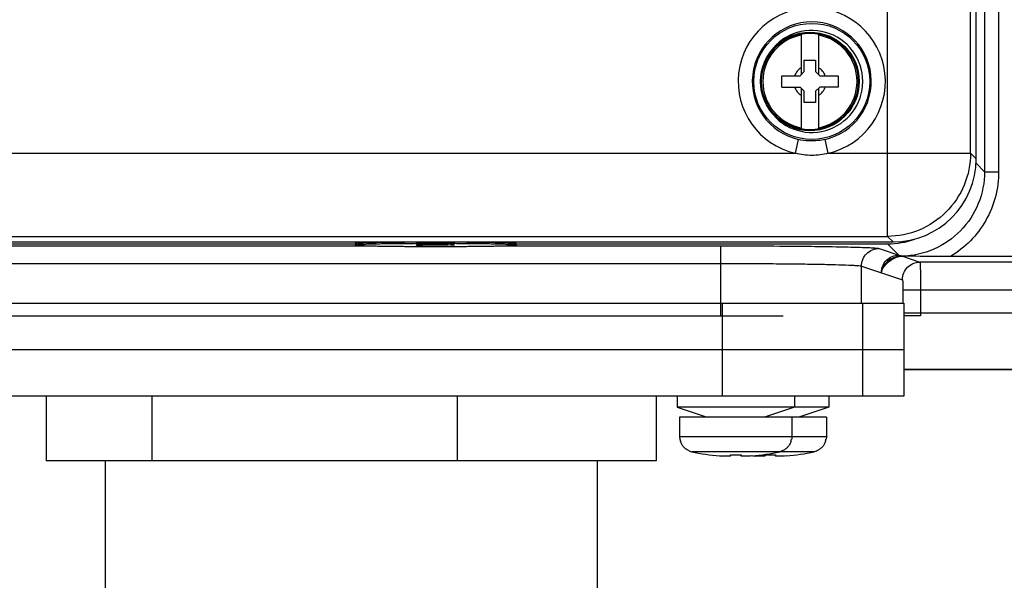
# Paper-space layout '10004651208_1_2' of a CAD drawing. Units: inches. Extents: x 0 to 34, y 0 to 22.
# Drawn here: x 12.2 to 15, y 6.3 to 7.8 of the extents above; entities that cross this region are included whole.
import ezdxf

# ---------------------------------------------------------------- set-up
doc = ezdxf.new("R2010")
doc.units = ezdxf.units.IN
doc.header["$LTSCALE"] = 1.87
doc.header["$MEASUREMENT"] = 0
doc.layers.get('0').update_dxf_attribs({"linetype": 'CONTINUOUS'})
doc.layers.add('02___PRT_ALL_AXES', color=7, linetype='CONTINUOUS')
doc.layers.add('GEOM_DATUMS', color=7, linetype='CONTINUOUS')

psp = doc.layouts.new('10004651208_1_2')

# ---------------------------------------------------------------- linework, layer by layer
at = {"color": 7, "linetype": 'CONTINUOUS'}
for p, q in [((14.9043, 15.9341), (14.9043, 7.3939)), ((14.9437, 15.9341), (14.9437, 7.3939)), ((14.6328, 7.2133), (14.6328, 12.6227)), ((14.865, 7.4455), (14.865, 12.6168)), ((14.8807, 7.4298), (14.8807, 12.6011)), ((14.3921, 7.6653), (14.3921, 7.7789)), ((14.4401, 7.7789), (14.4401, 7.6653)), ((14.4003, 7.705), (14.4318, 7.705)), ((14.4003, 7.6735), (14.4003, 7.705)), ((14.4318, 7.705), (14.4318, 7.6735)), ((14.3373, 7.6617), (14.3885, 7.6617)), ((14.3373, 7.6302), (14.3373, 7.6617)), ((14.3885, 7.6617), (14.4003, 7.6735)), ((14.4318, 7.6735), (14.4436, 7.6617)), ((14.4436, 7.6617), (14.4948, 7.6617)), ((14.4948, 7.6617), (14.4948, 7.6302)), ((14.3373, 7.6302), (14.3885, 7.6302)), ((14.4003, 7.6184), (14.3885, 7.6302)), ((14.3921, 7.5131), (14.3921, 7.6267)), ((14.4436, 7.6302), (14.4318, 7.6184)), ((14.4401, 7.6267), (14.4401, 7.5131)), ((14.4948, 7.6302), (14.4436, 7.6302)), ((14.4003, 7.5869), (14.4003, 7.6184)), ((14.4318, 7.6184), (14.4318, 7.5869)), ((14.4318, 7.5869), (14.4003, 7.5869)), ((14.3754, 7.4455), (14.3842, 7.4838)), ((14.4671, 7.4455), (14.4584, 7.4838)), ((11.2904, 7.4455), (14.3754, 7.4455)), ((14.4671, 7.4455), (14.865, 7.4455)), ((14.865, 7.4455), (14.8807, 7.4298)), ((14.8797, 7.4186), (14.9043, 7.3939)), ((14.9043, 7.3939), (14.9437, 7.3939)), ((10.8409, 7.2133), (14.6328, 7.2133)), ((14.6328, 7.2133), (14.6485, 7.1976)), ((10.7761, 7.1925), (13.1448, 7.1925)), ((10.8409, 7.1976), (14.6485, 7.1976)), ((13.1448, 7.1929), (13.1448, 7.189)), ((13.3163, 7.1878), (13.3163, 7.1902)), ((13.3163, 7.1902), (13.3852, 7.1902)), ((13.3335, 7.1878), (13.3163, 7.1878)), ((13.3335, 7.19), (13.3335, 7.1892)), ((13.388, 7.19), (13.3335, 7.19)), ((13.3335, 7.1892), (13.388, 7.1892)), ((13.3335, 7.1889), (13.3335, 7.1878)), ((13.3852, 7.1889), (13.3335, 7.1889)), ((13.3852, 7.1902), (13.3995, 7.1902)), ((13.3995, 7.1889), (13.3852, 7.1889)), ((13.3966, 7.1899), (13.388, 7.19)), ((13.388, 7.1892), (13.3966, 7.1892)), ((13.4024, 7.1898), (13.3966, 7.1899)), ((13.3966, 7.1892), (13.4024, 7.1893)), ((13.3995, 7.1902), (13.411, 7.19)), ((13.411, 7.1891), (13.3995, 7.1889)), ((13.4053, 7.1896), (13.4024, 7.1898)), ((13.4024, 7.1893), (13.4053, 7.1895)), ((13.4053, 7.1895), (13.4053, 7.1896)), ((13.411, 7.19), (13.4196, 7.1898)), ((13.4196, 7.1893), (13.411, 7.1891)), ((13.4196, 7.1898), (13.4225, 7.1896)), ((13.4225, 7.1894), (13.4196, 7.1893)), ((13.4225, 7.1896), (13.4225, 7.1894)), ((13.5948, 7.1929), (13.5948, 7.189)), ((13.5948, 7.1925), (14.6333, 7.1925)), ((15.1255, 7.1571), (14.8089, 7.1571)), ((9.7038, 7.0262), (14.6785, 7.0262)), ((14.1713, 6.7664), (14.1713, 7.0262)), ((14.5644, 6.7664), (14.5644, 7.0262)), ((14.6785, 7.0262), (14.6785, 6.7664)), ((9.3066, 6.9908), (14.3415, 6.9908)), ((14.6785, 6.8963), (9.1966, 6.8963)), ((14.6785, 6.8426), (16.3083, 6.8426)), ((14.6785, 6.7664), (9.1966, 6.7664)), ((12.2807, 6.7664), (12.2807, 6.5864)), ((12.5769, 6.7664), (12.5769, 6.5864)), ((13.4297, 6.7664), (13.4297, 6.5864)), ((13.9864, 6.7664), (13.9864, 6.5864)), ((14.0447, 6.7664), (14.0447, 6.7364)), ((14.3727, 6.7664), (14.3727, 6.7364)), ((14.4691, 6.7664), (14.4691, 6.7364)), ((14.0447, 6.7364), (14.1287, 6.7079)), ((14.4691, 6.7364), (14.0447, 6.7364)), ((14.3727, 6.7364), (14.2887, 6.7079)), ((14.4691, 6.7364), (14.3851, 6.7079)), ((14.4621, 6.7079), (14.0517, 6.7079)), ((14.0517, 6.7079), (14.0517, 6.6532)), ((14.3657, 6.7079), (14.3657, 6.6532)), ((14.4621, 6.7079), (14.4621, 6.6532)), ((14.4621, 6.6532), (14.0517, 6.6532)), ((14.0517, 6.6532), (14.0522, 6.6467)), ((14.0529, 6.6467), (14.0522, 6.6467)), ((14.3652, 6.6467), (14.3644, 6.6467)), ((14.3657, 6.6532), (14.3652, 6.6467)), ((14.4616, 6.6467), (14.4609, 6.6467)), ((14.4621, 6.6532), (14.4616, 6.6467)), ((14.428, 6.6117), (14.0857, 6.6117)), ((13.9864, 6.5864), (12.2807, 6.5864)), ((14.1937, 6.6), (14.1933, 6.5996)), ((14.1937, 6.6), (14.1937, 6.603)), ((14.2236, 6.603), (14.2236, 6.6)), ((14.224, 6.5996), (14.2236, 6.6)), ((14.254, 6.5999), (14.2487, 6.5995)), ((14.2901, 6.6), (14.2897, 6.5996)), ((14.2901, 6.6), (14.2902, 6.603)), ((14.32, 6.603), (14.32, 6.6)), ((14.3205, 6.5996), (14.32, 6.6)), ((14.3504, 6.5999), (14.3451, 6.5995))]:
    psp.add_line(p, q, dxfattribs=at)
for centre, radius in [((14.4213, 7.646), 0.1622), ((14.4161, 7.646), 0.1378), ((14.4161, 7.646), 0.135)]:
    psp.add_circle(centre, radius, dxfattribs=at)
for centre, radius, start, end in [((14.4213, 7.646), 0.2057, 282.8874, 257.113), ((14.4213, 7.646), 0.1663, 282.887, 257.113), ((14.4161, 7.646), 0.1316, 100.5133, 259.4867), ((14.4213, 7.646), 0.1425, 211.6169, 148.3895), ((14.4161, 7.646), 0.1316, 280.5133, 79.4867), ((14.4161, 7.646), 0.0456, 121.8009, 159.7844), ((14.4161, 7.646), 0.0456, 20.2156, 58.1991), ((14.4161, 7.646), 0.0456, 200.2156, 238.1991), ((14.4161, 7.646), 0.0456, 301.8009, 339.7844), ((14.0948, 6.6532), 0.0424, 188.7822, 197.0266), ((14.3226, 6.6532), 0.0424, 342.972, 351.2192), ((14.419, 6.6532), 0.0424, 342.972, 351.2192), ((14.0951, 6.6537), 0.043, 247.6635, 257.3687), ((14.2087, 7.1604), 0.5623, 257.372, 265.3729), ((14.2087, 7.1604), 0.5623, 274.6271, 282.628), ((14.3051, 7.1604), 0.5623, 274.6271, 282.628), ((14.1927, 6.9682), 0.3695, 265.437, 266.26), ((14.2087, 7.1739), 0.5711, 268.5026, 271.4974), ((14.3051, 7.1604), 0.5623, 265.0875, 265.3729), ((14.2891, 6.9682), 0.3695, 265.437, 266.26), ((14.3051, 7.1739), 0.5711, 268.5026, 271.4974)]:
    psp.add_arc(centre, radius, start, end, dxfattribs=at)
for centre, major_axis, ratio, start_param, end_param in [((14.6483, 7.4299), (0.1644, -0.1644), 0.999315, -0.785056, 0.785056), ((14.6333, 7.4288), (0.1671, -0.1671), 0.999695, -0.785246, -0.457358)]:
    psp.add_ellipse(centre, major_axis=major_axis, ratio=ratio, start_param=start_param, end_param=end_param, dxfattribs=at)
for points, knots in [([(14.4584, 7.4838), (14.4523, 7.4825), (14.4278, 7.4783), (14.4023, 7.4797), (14.3842, 7.4838)], [0, 0, 0, 0, 0.250767, 1, 1, 1, 1]), ([(14.4671, 7.4455), (14.4523, 7.4414), (14.4213, 7.4371), (14.3903, 7.4414), (14.3754, 7.4455)], [0, 0, 0, 0, 0.500002, 1, 1, 1, 1]), ([(14.865, 7.4455), (14.865, 7.4153), (14.8528, 7.3542), (14.8012, 7.2771), (14.724, 7.2254), (14.663, 7.2133), (14.6328, 7.2133)], [0, 0, 0, 0, 0.249985, 0.500002, 0.750019, 1, 1, 1, 1]), ([(14.9437, 7.3939), (14.9437, 7.347), (14.9188, 7.2513), (14.8493, 7.1811), (14.8089, 7.1571)], [0, 0, 0, 0, 0.499952, 1, 1, 1, 1]), ([(13.5948, 7.1929), (13.5948, 7.193), (13.5947, 7.1931), (13.5943, 7.1932), (13.5935, 7.1934), (13.5922, 7.1935), (13.5903, 7.1937), (13.5879, 7.1939), (13.5849, 7.1941), (13.5815, 7.1943), (13.5775, 7.1945), (13.573, 7.1946), (13.5661, 7.1949), (13.5563, 7.1952), (13.5432, 7.1955), (13.5284, 7.1957), (13.5121, 7.196), (13.4944, 7.1962), (13.4755, 7.1964), (13.4485, 7.1966), (13.4131, 7.1968), (13.3698, 7.1969), (13.3265, 7.1968), (13.2911, 7.1966), (13.2641, 7.1964), (13.2452, 7.1962), (13.2275, 7.196), (13.2112, 7.1957), (13.1964, 7.1955), (13.1833, 7.1952), (13.1735, 7.1949), (13.1666, 7.1946), (13.1621, 7.1945), (13.1581, 7.1943), (13.1547, 7.1941), (13.1517, 7.1939), (13.1493, 7.1937), (13.1474, 7.1935), (13.1461, 7.1934), (13.1453, 7.1932), (13.1449, 7.1931), (13.1448, 7.193), (13.1448, 7.1929)], [0, 0, 0, 0, 0.000262, 0.000761, 0.002615, 0.005647, 0.009861, 0.01525, 0.021803, 0.029507, 0.038342, 0.048287, 0.05932, 0.084538, 0.113755, 0.146689, 0.183024, 0.222411, 0.264469, 0.308795, 0.402525, 0.5, 0.597475, 0.691205, 0.735531, 0.777589, 0.816976, 0.853311, 0.886245, 0.915462, 0.94068, 0.951713, 0.961658, 0.970493, 0.978197, 0.98475, 0.990139, 0.994353, 0.997385, 0.999239, 0.999738, 1, 1, 1, 1]), ([(13.5948, 7.189), (13.5948, 7.189), (13.5947, 7.1891), (13.5943, 7.1893), (13.5935, 7.1894), (13.5922, 7.1896), (13.5903, 7.1898), (13.5879, 7.19), (13.5849, 7.1902), (13.5815, 7.1903), (13.5775, 7.1905), (13.573, 7.1907), (13.5661, 7.1909), (13.5563, 7.1912), (13.5432, 7.1915), (13.5284, 7.1918), (13.5121, 7.1921), (13.4944, 7.1923), (13.4755, 7.1925), (13.4485, 7.1927), (13.4131, 7.1929), (13.3698, 7.193), (13.3265, 7.1929), (13.2911, 7.1927), (13.2641, 7.1925), (13.2452, 7.1923), (13.2275, 7.1921), (13.2112, 7.1918), (13.1964, 7.1915), (13.1833, 7.1912), (13.1735, 7.1909), (13.1666, 7.1907), (13.1621, 7.1905), (13.1581, 7.1903), (13.1547, 7.1902), (13.1517, 7.19), (13.1493, 7.1898), (13.1474, 7.1896), (13.1461, 7.1894), (13.1453, 7.1893), (13.1449, 7.1891), (13.1448, 7.189), (13.1448, 7.189)], [0, 0, 0, 0, 0.000262, 0.000761, 0.002615, 0.005647, 0.009861, 0.01525, 0.021803, 0.029507, 0.038342, 0.048287, 0.05932, 0.084538, 0.113755, 0.146689, 0.183024, 0.222411, 0.264469, 0.308795, 0.402525, 0.5, 0.597475, 0.691205, 0.735531, 0.777589, 0.816976, 0.853311, 0.886245, 0.915462, 0.94068, 0.951713, 0.961658, 0.970493, 0.978197, 0.98475, 0.990139, 0.994353, 0.997385, 0.999239, 0.999738, 1, 1, 1, 1]), ([(13.1448, 7.189), (13.1448, 7.189), (13.1449, 7.1889), (13.1453, 7.1887), (13.1461, 7.1886), (13.1474, 7.1884), (13.1493, 7.1882), (13.1517, 7.188), (13.1547, 7.1879), (13.1581, 7.1877), (13.1621, 7.1875), (13.1666, 7.1873), (13.1735, 7.1871), (13.1833, 7.1868), (13.1964, 7.1865), (13.2112, 7.1862), (13.2275, 7.186), (13.2452, 7.1857), (13.2641, 7.1855), (13.2911, 7.1853), (13.3265, 7.1851), (13.3698, 7.1851), (13.4131, 7.1851), (13.4485, 7.1853), (13.4755, 7.1855), (13.4944, 7.1857), (13.5121, 7.186), (13.5284, 7.1862), (13.5432, 7.1865), (13.5563, 7.1868), (13.5661, 7.1871), (13.573, 7.1873), (13.5775, 7.1875), (13.5815, 7.1877), (13.5849, 7.1879), (13.5879, 7.188), (13.5903, 7.1882), (13.5922, 7.1884), (13.5935, 7.1886), (13.5943, 7.1887), (13.5947, 7.1889), (13.5948, 7.189), (13.5948, 7.189)], [0, 0, 0, 0, 0.000262, 0.000761, 0.002615, 0.005647, 0.009861, 0.01525, 0.021803, 0.029507, 0.038342, 0.048287, 0.05932, 0.084538, 0.113755, 0.146689, 0.183024, 0.222411, 0.264469, 0.308795, 0.402525, 0.5, 0.597475, 0.691205, 0.735531, 0.777589, 0.816976, 0.853311, 0.886245, 0.915462, 0.94068, 0.951713, 0.961658, 0.970493, 0.978197, 0.98475, 0.990139, 0.994353, 0.997385, 0.999239, 0.999738, 1, 1, 1, 1]), ([(14.0788, 6.6139), (14.0773, 6.6145), (14.0745, 6.6158), (14.0705, 6.6183), (14.0668, 6.6212), (14.0634, 6.6245), (14.0604, 6.6281), (14.0579, 6.6321), (14.0558, 6.6363), (14.0547, 6.6393), (14.0542, 6.6408)], [0, 0, 0, 0, 0.125025, 0.250025, 0.375028, 0.500024, 0.625017, 0.750013, 0.875003, 1, 1, 1, 1]), ([(14.3631, 6.6408), (14.3626, 6.6393), (14.3615, 6.6363), (14.3594, 6.6321), (14.3569, 6.6281), (14.3539, 6.6245), (14.3505, 6.6212), (14.3468, 6.6183), (14.3428, 6.6158), (14.34, 6.6145), (14.3385, 6.6139)], [0, 0, 0, 0, 0.124997, 0.249987, 0.374983, 0.499976, 0.624972, 0.749975, 0.874975, 1, 1, 1, 1]), ([(14.4595, 6.6408), (14.459, 6.6393), (14.458, 6.6363), (14.4559, 6.6321), (14.4533, 6.6281), (14.4503, 6.6245), (14.4469, 6.6212), (14.4432, 6.6183), (14.4392, 6.6158), (14.4364, 6.6145), (14.435, 6.6139)], [0, 0, 0, 0, 0.124997, 0.249987, 0.374983, 0.499976, 0.624972, 0.749975, 0.874975, 1, 1, 1, 1]), ([(14.3385, 6.6139), (14.338, 6.6136), (14.3357, 6.6128), (14.3334, 6.6121), (14.3316, 6.6117)], [0, 0, 0, 0, 0.2502, 1, 1, 1, 1]), ([(14.435, 6.6139), (14.4344, 6.6136), (14.4321, 6.6128), (14.4298, 6.6121), (14.428, 6.6117)], [0, 0, 0, 0, 0.2502, 1, 1, 1, 1]), ([(14.1933, 6.5996), (14.1932, 6.5996), (14.1931, 6.5996), (14.1927, 6.5994), (14.1921, 6.5993), (14.1913, 6.5992), (14.1903, 6.5991), (14.1892, 6.599), (14.1874, 6.599), (14.1848, 6.5989), (14.1813, 6.5989), (14.1773, 6.5991), (14.1731, 6.5993), (14.1701, 6.5994), (14.1686, 6.5995)], [0, 0, 0, 0, 0.009245, 0.020118, 0.046818, 0.080135, 0.119958, 0.166107, 0.218346, 0.339956, 0.482188, 0.641969, 0.81584, 1, 1, 1, 1]), ([(14.2487, 6.5995), (14.2472, 6.5994), (14.2443, 6.5993), (14.24, 6.5991), (14.2361, 6.5989), (14.2326, 6.5989), (14.23, 6.599), (14.2281, 6.599), (14.227, 6.5991), (14.226, 6.5992), (14.2252, 6.5993), (14.2246, 6.5994), (14.2243, 6.5996), (14.2241, 6.5996), (14.224, 6.5996)], [0, 0, 0, 0, 0.184166, 0.358041, 0.517826, 0.660058, 0.781666, 0.833904, 0.88005, 0.919871, 0.953186, 0.979884, 0.990755, 1, 1, 1, 1]), ([(14.2897, 6.5996), (14.2896, 6.5996), (14.2895, 6.5996), (14.2891, 6.5994), (14.2885, 6.5993), (14.2877, 6.5992), (14.2867, 6.5991), (14.2856, 6.599), (14.2838, 6.599), (14.2812, 6.5989), (14.2777, 6.5989), (14.2737, 6.5991), (14.2695, 6.5993), (14.2665, 6.5994), (14.265, 6.5995)], [0, 0, 0, 0, 0.009245, 0.020118, 0.046818, 0.080135, 0.119958, 0.166107, 0.218346, 0.339956, 0.482188, 0.641969, 0.81584, 1, 1, 1, 1]), ([(14.3451, 6.5995), (14.3436, 6.5994), (14.3407, 6.5993), (14.3364, 6.5991), (14.3325, 6.5989), (14.329, 6.5989), (14.3264, 6.599), (14.3246, 6.599), (14.3234, 6.5991), (14.3224, 6.5992), (14.3216, 6.5993), (14.3211, 6.5994), (14.3207, 6.5996), (14.3205, 6.5996), (14.3205, 6.5996)], [0, 0, 0, 0, 0.184166, 0.358041, 0.517826, 0.660058, 0.781666, 0.833904, 0.88005, 0.919871, 0.953186, 0.979884, 0.990755, 1, 1, 1, 1])]:
    psp.add_open_spline(points, degree=3, knots=knots, dxfattribs=at)
at = {"layer": '02___PRT_ALL_AXES', "color": 7, "linetype": 'CONTINUOUS'}
for p, q in [((12.4461, 6.5864), (12.4461, 5.0315)), ((13.8211, 6.5864), (13.8211, 5.0515))]:
    psp.add_line(p, q, dxfattribs=at)
at = {"layer": 'GEOM_DATUMS', "color": 7, "linetype": 'CONTINUOUS'}
for p, q in [((10.642, 7.1868), (13.1847, 7.1868)), ((13.5549, 7.1868), (14.1672, 7.1868)), ((14.1672, 7.1376), (14.1672, 7.1868)), ((14.3306, 7.1862), (14.4102, 7.1855)), ((14.6333, 7.1925), (14.6648, 7.161)), ((14.6095, 7.1795), (14.6648, 7.161)), ((14.6749, 7.1577), (14.6736, 7.1578)), ((14.6749, 7.1577), (14.7238, 7.1414)), ((9.6998, 7.1376), (14.1672, 7.1376)), ((14.1672, 6.9908), (14.1672, 7.1376)), ((14.5604, 7.1302), (14.6746, 7.0922)), ((14.5604, 7.0262), (14.5604, 7.1302)), ((15.1411, 7.1414), (14.7238, 7.1414)), ((14.6185, 7.1228), (14.6157, 7.1121)), ((14.6157, 7.1121), (14.6157, 7.1118)), ((15.2546, 7.0627), (14.6761, 7.0627)), ((14.6761, 7.0627), (14.6761, 7.0262)), ((14.7253, 7.0627), (14.7253, 7)), ((14.6785, 7), (16.3083, 7)), ((14.7253, 7), (14.7253, 6.9908)), ((14.7253, 6.9908), (14.6785, 6.9908)), ((14.6785, 6.8412), (16.3083, 6.8412))]:
    psp.add_line(p, q, dxfattribs=at)
psp.add_arc((14.924, 7.8493), 0.7355, 249.3643, 250.0913, dxfattribs=at)
for points, knots in [([(14.9043, 7.3939), (14.9043, 7.3637), (14.8924, 7.3025), (14.8413, 7.2247), (14.7647, 7.1718), (14.7038, 7.1585), (14.6736, 7.1578)], [0, 0, 0, 0, 0.249968, 0.499994, 0.750025, 1, 1, 1, 1]), ([(14.1672, 7.1868), (14.1812, 7.1868), (14.2356, 7.1867), (14.2901, 7.1865), (14.3306, 7.1862)], [0, 0, 0, 0, 0.255469, 1, 1, 1, 1]), ([(14.4102, 7.1855), (14.4366, 7.1852), (14.4742, 7.1847), (14.5213, 7.1837), (14.5496, 7.183), (14.5726, 7.1822), (14.5901, 7.1815), (14.6018, 7.1805), (14.6077, 7.1801), (14.6095, 7.1795)], [0, 0, 0, 0, 0.397957, 0.564964, 0.707525, 0.823674, 0.911853, 0.970832, 1, 1, 1, 1]), ([(14.5604, 7.1302), (14.5604, 7.1428), (14.5709, 7.1689), (14.597, 7.1794), (14.6095, 7.1795)], [0, 0, 0, 0, 0.500215, 1, 1, 1, 1]), ([(14.6157, 7.1118), (14.6157, 7.1244), (14.6262, 7.1505), (14.6523, 7.161), (14.6648, 7.161)], [0, 0, 0, 0, 0.500215, 1, 1, 1, 1]), ([(14.6157, 7.1118), (14.6164, 7.1164), (14.6191, 7.1243), (14.6283, 7.1349), (14.6435, 7.1506), (14.6624, 7.1578), (14.6749, 7.1577)], [0, 0, 0, 0, 0.172952, 0.30564, 0.527157, 1, 1, 1, 1]), ([(14.6736, 7.1578), (14.6619, 7.158), (14.6384, 7.1518), (14.6226, 7.1331), (14.6185, 7.1228)], [0, 0, 0, 0, 0.514573, 1, 1, 1, 1]), ([(14.8089, 7.1571), (14.7974, 7.1571), (14.7527, 7.1572), (14.708, 7.1575), (14.6749, 7.1577)], [0, 0, 0, 0, 0.258966, 1, 1, 1, 1]), ([(14.1672, 7.1376), (14.2158, 7.1376), (14.2866, 7.1373), (14.377, 7.1364), (14.435, 7.1356), (14.4834, 7.1345), (14.517, 7.1335), (14.5377, 7.1325), (14.5483, 7.1319), (14.5555, 7.1311), (14.5592, 7.1307), (14.5604, 7.1302)], [0, 0, 0, 0, 0.370943, 0.53968, 0.689053, 0.813677, 0.909099, 0.944749, 0.971915, 0.990362, 1, 1, 1, 1]), ([(14.6746, 7.0922), (14.6746, 7.1048), (14.6851, 7.1309), (14.7112, 7.1414), (14.7238, 7.1414)], [0, 0, 0, 0, 0.500215, 1, 1, 1, 1]), ([(14.7238, 7.1414), (14.7239, 7.1413), (14.7239, 7.1406), (14.7241, 7.1395), (14.7242, 7.1375), (14.7244, 7.1335), (14.7246, 7.1269), (14.7249, 7.1172), (14.725, 7.1055), (14.7252, 7.0871), (14.7253, 7.0726), (14.7253, 7.0627)], [0, 0, 0, 0, 0.006668, 0.022535, 0.047545, 0.081524, 0.174947, 0.299389, 0.450084, 0.621454, 1, 1, 1, 1]), ([(14.6746, 7.0922), (14.6748, 7.0921), (14.675, 7.0911), (14.6753, 7.0896), (14.6755, 7.0867), (14.6758, 7.0815), (14.6761, 7.0733), (14.6761, 7.0664), (14.6761, 7.0627)], [0, 0, 0, 0, 0.024213, 0.08367, 0.177101, 0.301286, 0.622461, 1, 1, 1, 1])]:
    psp.add_open_spline(points, degree=3, knots=knots, dxfattribs=at)

doc.saveas('drawing.dxf')
